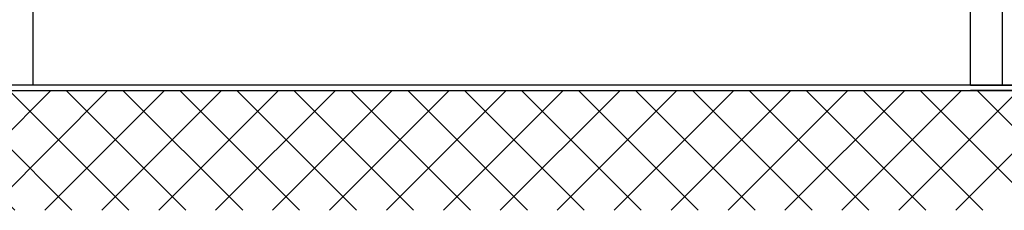
# Model space of a CAD drawing. Units: millimetres. Extents: x -2874 to 7393, y -352 to 5053.
# Drawn here: x -602 to 329, y 758 to 938 of the extents above; entities that cross this region are included whole.
import ezdxf

# ---------------------------------------------------------------- set-up
doc = ezdxf.new("R2010")
doc.units = ezdxf.units.MM
doc.layers.add('hatching-Schraffur', color=5, linetype='Continuous')
doc.layers.add('outline-Körperkante', color=7, linetype='Continuous')

# ---------------------------------------------------------------- blocks, each defined once
blk = doc.blocks.new('Aufriss_Teleskop_EB_MF')
at = {"layer": 'hatching-Schraffur'}
h = blk.add_hatch(dxfattribs=at)
h.set_pattern_fill('ANSI37', color=256, scale=12, style=0)
h.set_pattern_definition([(45, (-215.584, 4084.902), (-26.94077, 26.94077), []), (135, (-215.584, 4084.902), (-26.94077, -26.94077), [])])
h.paths.add_polyline_path([(134.096, 2996.8629), (134.096, 271.0353), (6336.2069, 271.0353), (6336.2069, 2996.8629), (6235.1515, 2996.8629), (6235.1515, 384.3246), (235.1515, 384.3246), (235.1515, 2996.8629)])
at = {"layer": 'outline-Körperkante'}
for p, q in [((2313.1509, 389.3246), (2313.1509, 2479.3246)), ((3230.1515, 2479.3246), (3230.1515, 389.3246)), ((235.1515, 384.3246), (3270.1515, 384.3246)), ((3270.1515, 389.3246), (1391.1509, 389.3246)), ((3200.1515, 389.3246), (1822.6515, 389.3246)), ((3200.1515, 389.3246), (5079.1494, 389.3246)), ((6235.1515, 384.3246), (3200.1515, 384.3246))]:
    blk.add_line(p, q, dxfattribs=at)
blk.add_lwpolyline([(3230.1515, 389.3246), (3200.1515, 389.3246), (3200.1515, 2479.3246), (3230.1515, 2479.3246)], close=True, dxfattribs=at)

msp = doc.modelspace()

# ---------------------------------------------------------------- block references
at = {"layer": 'outline-Körperkante'}
msp.add_blockref('Aufriss_Teleskop_EB_MF', (-2902.6475, 487.369), dxfattribs=at)

doc.saveas('drawing.dxf')
